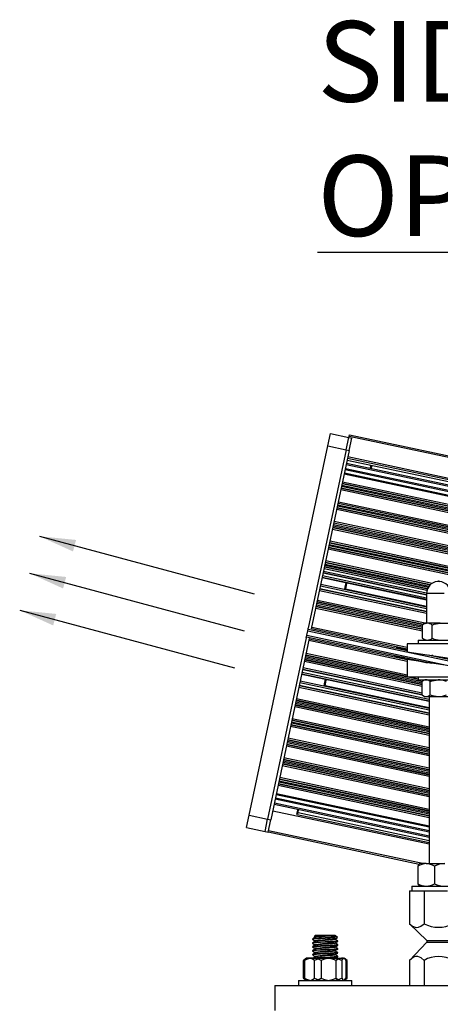
# Model space of a CAD drawing. Extents: x 249 to 298.3, y 595.6 to 661.
# Drawn here: x 282.2 to 284.3, y 603 to 607.9 of the extents above; entities that cross this region are included whole.
import ezdxf

# ---------------------------------------------------------------- set-up
doc = ezdxf.new("R2010")
doc.units = 0
doc.header["$MEASUREMENT"] = 0
doc.layers.get('0').update_dxf_attribs({"linetype": 'CONTINUOUS'})
doc.styles.add('ROMANS', font='ROMANS.SHX')
doc.styles.get("Standard").update_dxf_attribs({"font": 'arial.ttf'})
doc.dimstyles.get("Standard").update_dxf_attribs({"dimtxt": 0.18, "dimasz": 0.18, "dimexe": 0.18, "dimexo": 0.0625, "dimgap": 0.09, "dimtad": 0, "dimtih": 1, "dimtoh": 1, "dimdec": 4, "dimzin": 0, "dimtxsty": 'STANDARD', "dimcen": 0.09, "dimazin": 3, "dimtfac": 1, "dimtdec": 4, "dimtofl": 0, "dimtmove": 0, "dimatfit": 3, "dimtolj": 1, "dimtzin": 0})

msp = doc.modelspace()

# ---------------------------------------------------------------- linework, layer by layer
at = {"color": 0, "linetype": 'CONTINUOUS'}
for p, q in [((283.7106, 605.8036), (283.7236, 605.8648)), ((283.7236, 605.8648), (283.8153, 605.8453)), ((283.8023, 605.7841), (283.8153, 605.8453)), ((283.8153, 605.8453), (283.8166, 605.8516)), ((283.8153, 605.8453), (283.8305, 605.842)), ((283.8166, 605.8516), (283.8181, 605.8589)), ((283.8166, 605.8516), (287.2401, 605.124)), ((283.8175, 605.7809), (283.8305, 605.842)), ((283.8181, 605.8589), (287.2417, 605.1312)), ((283.3207, 603.9696), (283.7106, 605.8036)), ((283.7106, 605.8036), (283.8023, 605.7841)), ((283.8023, 605.7841), (283.6139, 604.8979)), ((283.8175, 605.7809), (283.6292, 604.8947)), ((283.8023, 605.7841), (283.8175, 605.7809)), ((283.8109, 605.7499), (287.2039, 605.0287)), ((283.8027, 605.7108), (287.1956, 604.9896)), ((283.8042, 605.7181), (287.1971, 604.9969)), ((283.9252, 605.7056), (283.8069, 605.7308)), ((283.8073, 605.7328), (287.0774, 605.0378)), ((283.8094, 605.7426), (287.2023, 605.0214)), ((283.9225, 605.693), (283.9252, 605.7056)), ((283.9288, 605.7001), (283.9252, 605.7056)), ((283.9271, 605.692), (283.9288, 605.7001)), ((283.7927, 605.6642), (286.4577, 605.0978)), ((283.7937, 605.6689), (286.4601, 605.1021)), ((283.7975, 605.6865), (286.4738, 605.1177)), ((283.7986, 605.6917), (286.4797, 605.1218)), ((283.7797, 605.6027), (286.4515, 605.0348)), ((283.781, 605.6088), (286.4515, 605.0412)), ((283.7825, 605.6161), (286.4515, 605.0488)), ((283.7829, 605.6177), (286.4515, 605.0505)), ((283.7844, 605.625), (286.4515, 605.0581)), ((283.7761, 605.5861), (286.4515, 605.0175)), ((283.7777, 605.5935), (286.4515, 605.0252)), ((283.7781, 605.5954), (286.4515, 605.0272)), ((283.7589, 605.5049), (286.4515, 604.9326)), ((283.7602, 605.511), (286.4515, 604.9389)), ((283.7617, 605.5183), (286.4515, 604.9466)), ((283.7619, 605.519), (286.4515, 604.9473)), ((283.7634, 605.5263), (286.4515, 604.955)), ((283.7554, 605.4883), (286.4515, 604.9153)), ((283.7569, 605.4957), (286.4515, 604.9229)), ((283.7573, 605.4976), (286.4515, 604.925)), ((283.7381, 605.4071), (286.4515, 604.8304)), ((283.7394, 605.4132), (286.4515, 604.8367)), ((283.7409, 605.4205), (286.4515, 604.8444)), ((283.7413, 605.4221), (286.4515, 604.846)), ((283.7428, 605.4294), (286.4515, 604.8537)), ((283.7346, 605.3905), (286.4515, 604.8131)), ((283.7361, 605.3979), (286.4515, 604.8207)), ((283.7365, 605.3998), (286.4515, 604.8227)), ((283.7171, 605.3084), (286.4515, 604.7272)), ((283.7184, 605.3144), (286.4515, 604.7335)), ((283.72, 605.3218), (286.4515, 604.7412)), ((283.7205, 605.3243), (286.4515, 604.7438)), ((283.722, 605.3316), (286.4515, 604.7515)), ((283.7136, 605.2918), (286.4515, 604.7099)), ((283.7151, 605.2991), (286.4515, 604.7175)), ((283.7156, 605.3011), (286.4515, 604.7195)), ((283.6965, 605.2115), (284.2102, 605.1023)), ((283.6976, 605.2166), (284.2134, 605.107)), ((283.6992, 605.224), (284.219, 605.1135)), ((283.6997, 605.2265), (284.2213, 605.1156)), ((283.7013, 605.2338), (284.2293, 605.1216)), ((283.6854, 605.1592), (284.2015, 605.0495)), ((283.6882, 605.1726), (284.2015, 605.0635)), ((283.6887, 605.1747), (284.2015, 605.0657)), ((283.6903, 605.1821), (284.2015, 605.0734)), ((283.693, 605.1949), (284.2034, 605.0864)), ((283.6946, 605.2023), (284.2058, 605.0936)), ((283.695, 605.2042), (284.2066, 605.0955)), ((283.6747, 605.1087), (284.2015, 604.9968)), ((283.6763, 605.1163), (284.2015, 605.0047)), ((283.6834, 605.1497), (284.2015, 605.0396)), ((283.6838, 605.1516), (284.2015, 605.0416)), ((283.7969, 605.1021), (283.8017, 605.1246)), ((283.8015, 605.1011), (283.8055, 605.1198)), ((283.8055, 605.1198), (283.8025, 605.1244)), ((284.2635, 605.1304), (284.2551, 605.1304)), ((284.2593, 605.1323), (284.2615, 605.1323)), ((284.2615, 605.1323), (284.2623, 605.1323)), ((284.2666, 605.1304), (284.2635, 605.1304)), ((283.6698, 605.0859), (284.2015, 604.9729)), ((283.6714, 605.0932), (284.2015, 604.9805)), ((283.6718, 605.0954), (284.2015, 604.9828)), ((283.7949, 605.0923), (283.7969, 605.1021)), ((283.7996, 605.0921), (283.8015, 605.1011)), ((284.2015, 605.0067), (283.7996, 605.0921)), ((284.2015, 605.0713), (284.2015, 604.9233)), ((284.2885, 605.0713), (284.2015, 605.0713)), ((283.6547, 605.015), (284.1803, 604.9033)), ((283.6562, 605.022), (284.1803, 604.9106)), ((283.6578, 605.0293), (284.1843, 604.9174)), ((283.6581, 605.0309), (284.1854, 604.9188)), ((283.6597, 605.0382), (284.2005, 604.9233)), ((283.6512, 604.9984), (284.1803, 604.8859)), ((283.6528, 605.0057), (284.1803, 604.8936)), ((283.6532, 605.0077), (284.1803, 604.8956)), ((284.1803, 604.9139), (284.1845, 604.9176)), ((284.1803, 604.8484), (284.1803, 604.9139)), ((284.1906, 604.9233), (284.1843, 604.9179)), ((284.2048, 604.9233), (284.1906, 604.9233)), ((284.2695, 604.9233), (284.2048, 604.9233)), ((284.2292, 604.8484), (284.2292, 604.9139)), ((284.2695, 604.9233), (284.3255, 604.9233)), ((283.6065, 604.8634), (283.6112, 604.8854)), ((283.6112, 604.8854), (283.6128, 604.8927)), ((283.6112, 604.8854), (287.0347, 604.1577)), ((283.6128, 604.8927), (283.6139, 604.8979)), ((283.6128, 604.8927), (284.1046, 604.7882)), ((283.6296, 604.8967), (284.1046, 604.7957)), ((283.6312, 604.904), (284.1046, 604.8034)), ((283.6039, 604.8508), (283.4124, 603.9501)), ((283.6192, 604.8476), (283.4277, 603.9469)), ((283.6039, 604.8508), (283.605, 604.856)), ((283.605, 604.856), (283.6065, 604.8634)), ((283.605, 604.856), (284.2253, 604.7242)), ((283.6065, 604.8634), (284.3486, 604.7056)), ((283.6172, 604.8382), (284.1046, 604.7346)), ((283.6187, 604.8456), (284.1046, 604.7423)), ((284.4171, 604.8207), (284.1046, 604.8207)), ((284.1046, 604.8207), (284.1046, 604.7817)), ((284.1593, 604.839), (284.1593, 604.8228)), ((284.1593, 604.839), (284.3623, 604.839)), ((284.1593, 604.8228), (284.3623, 604.8228)), ((284.1803, 604.8484), (284.1845, 604.8447)), ((284.1843, 604.8444), (284.1906, 604.839)), ((284.2015, 604.8228), (284.2015, 604.8207)), ((283.6034, 604.7735), (284.1046, 604.6669)), ((284.1021, 604.7899), (284.1025, 604.7917)), ((284.1046, 604.7893), (284.1021, 604.7899)), ((284.1025, 604.7917), (284.1046, 604.7912)), ((284.1046, 604.7817), (284.4171, 604.7347)), ((283.5951, 604.7346), (284.1797, 604.6103)), ((283.5967, 604.7419), (284.1797, 604.618)), ((283.5971, 604.7438), (284.1797, 604.62)), ((283.5987, 604.7512), (284.1797, 604.6277)), ((283.5999, 604.7572), (284.1803, 604.6338)), ((283.6015, 604.7645), (284.1046, 604.6576)), ((283.6018, 604.7661), (284.1046, 604.6593)), ((284.0934, 604.7492), (284.0938, 604.751)), ((284.1766, 604.7315), (284.0934, 604.7492)), ((284.0938, 604.751), (284.2067, 604.727)), ((284.4171, 604.6953), (284.1046, 604.7423)), ((284.1046, 604.7423), (284.1046, 604.6563)), ((284.2015, 604.7281), (284.2015, 604.7278)), ((284.2087, 604.766), (286.3546, 604.3099)), ((284.2324, 604.7622), (284.2273, 604.7633)), ((283.5814, 604.6701), (284.214, 604.5357)), ((283.5818, 604.672), (284.214, 604.5376)), ((283.5835, 604.6796), (284.214, 604.5456)), ((283.5863, 604.693), (284.18, 604.5668)), ((283.5868, 604.6951), (284.1797, 604.5691)), ((283.5883, 604.7024), (284.1797, 604.5767)), ((283.5727, 604.6291), (284.214, 604.4928)), ((283.5743, 604.6367), (284.214, 604.5008)), ((283.6929, 604.6127), (283.6949, 604.6221)), ((283.6949, 604.6221), (283.6998, 604.645)), ((283.6976, 604.6125), (283.6995, 604.6211)), ((283.6995, 604.6211), (283.7034, 604.6398)), ((283.7034, 604.6398), (283.7001, 604.6449)), ((284.1046, 604.6563), (284.4171, 604.6563)), ((284.1105, 604.6563), (284.1593, 604.646)), ((284.1183, 604.6563), (284.1593, 604.6476)), ((284.1543, 604.6563), (284.1593, 604.6553)), ((284.1593, 604.6563), (284.1593, 604.6427)), ((284.1593, 604.6427), (284.3623, 604.6427)), ((284.1748, 604.6427), (284.1875, 604.64)), ((284.1906, 604.6427), (284.1797, 604.6333)), ((284.1797, 604.5678), (284.1797, 604.6333)), ((284.1826, 604.6427), (284.189, 604.6413)), ((284.2186, 604.5678), (284.2186, 604.6333)), ((283.5679, 604.6063), (284.214, 604.4689)), ((283.5694, 604.6136), (284.214, 604.4766)), ((283.5699, 604.6158), (284.214, 604.4789)), ((284.214, 604.5027), (283.6976, 604.6125)), ((283.5508, 604.526), (284.214, 604.385)), ((283.5521, 604.532), (284.214, 604.3913)), ((283.5536, 604.5394), (284.214, 604.399)), ((283.5542, 604.5419), (284.214, 604.4016)), ((283.5557, 604.5492), (284.214, 604.4093)), ((284.1797, 604.5678), (284.1906, 604.5584)), ((284.1906, 604.5584), (284.1992, 604.5584)), ((284.1992, 604.5584), (284.2591, 604.5584)), ((284.214, 604.5584), (284.214, 603.7294)), ((284.2591, 604.5584), (284.3208, 604.5584)), ((283.5473, 604.5094), (284.214, 604.3677)), ((283.5488, 604.5167), (284.214, 604.3754)), ((283.5492, 604.5187), (284.214, 604.3774)), ((283.53, 604.4282), (284.214, 604.2828)), ((283.5313, 604.4342), (284.214, 604.2891)), ((283.5329, 604.4416), (284.214, 604.2968)), ((283.5332, 604.4431), (284.214, 604.2984)), ((283.5348, 604.4505), (284.214, 604.3061)), ((283.5265, 604.4116), (284.214, 604.2655)), ((283.528, 604.4189), (284.214, 604.2731)), ((283.5285, 604.4209), (284.214, 604.2751)), ((283.5092, 604.3304), (284.214, 604.1806)), ((283.5107, 604.3374), (284.214, 604.1879)), ((283.5123, 604.3447), (284.214, 604.1955)), ((283.5126, 604.3463), (284.214, 604.1972)), ((283.5142, 604.3536), (284.214, 604.2049)), ((283.5057, 604.3138), (284.214, 604.1632)), ((283.5073, 604.3211), (284.214, 604.1709)), ((283.5077, 604.3231), (284.214, 604.1729)), ((283.4886, 604.2335), (284.214, 604.0794)), ((283.4899, 604.2396), (284.214, 604.0857)), ((283.4915, 604.2469), (284.214, 604.0933)), ((283.4918, 604.2485), (284.214, 604.095)), ((283.4934, 604.2558), (284.214, 604.1027)), ((283.4851, 604.2169), (284.214, 604.062)), ((283.4867, 604.2243), (284.214, 604.0697)), ((283.4871, 604.2262), (284.214, 604.0717)), ((283.4677, 604.1348), (284.214, 603.9762)), ((283.4689, 604.1408), (284.214, 603.9825)), ((283.4705, 604.1482), (284.214, 603.9901)), ((283.471, 604.1507), (284.214, 603.9927)), ((283.4726, 604.158), (284.214, 604.0004)), ((283.4641, 604.1182), (284.214, 603.9588)), ((283.4657, 604.1255), (284.214, 603.9665)), ((283.4661, 604.1275), (284.214, 603.9685)), ((283.4497, 604.0505), (284.214, 603.8881)), ((283.4508, 604.0557), (284.214, 603.8935)), ((283.4546, 604.0734), (284.214, 603.912)), ((283.4556, 604.078), (284.214, 603.9169)), ((283.4374, 603.9924), (284.214, 603.8273)), ((283.4441, 604.0241), (284.214, 603.8605)), ((283.4457, 604.0314), (284.214, 603.8681)), ((283.5569, 603.9727), (283.5616, 603.9951)), ((283.5616, 603.9951), (283.5625, 603.999)), ((283.5623, 603.976), (283.5662, 603.9941)), ((283.5662, 603.9941), (283.567, 603.998)), ((283.3077, 603.9085), (283.3207, 603.9696)), ((283.3207, 603.9696), (283.4124, 603.9501)), ((283.3994, 603.889), (283.4124, 603.9501)), ((283.4124, 603.9501), (283.4277, 603.9469)), ((283.4147, 603.8857), (283.4277, 603.9469)), ((283.559, 603.9742), (284.214, 603.8349)), ((283.5639, 603.9833), (284.214, 603.8451)), ((283.3077, 603.9085), (283.3994, 603.889)), ((283.3994, 603.889), (283.4147, 603.8857)), ((283.4149, 603.8866), (284.1648, 603.7272)), ((283.4164, 603.8939), (284.1901, 603.7294)), ((284.1586, 603.7169), (284.1586, 603.6299)), ((284.1671, 603.7294), (284.1652, 603.7278)), ((284.1995, 603.7294), (284.1671, 603.7294)), ((284.1995, 603.7294), (284.2916, 603.7294)), ((284.2404, 603.7169), (284.2404, 603.6299)), ((284.1165, 603.5937), (284.1165, 603.4311)), ((284.1165, 603.5937), (284.1302, 603.5937)), ((284.1281, 603.6174), (284.1281, 603.5937)), ((284.1281, 603.6174), (284.3936, 603.6174)), ((284.1302, 603.5937), (284.1749, 603.5937)), ((284.1652, 603.619), (284.1671, 603.6174)), ((284.1749, 603.5937), (284.1887, 603.5937)), ((284.1887, 603.5937), (284.2161, 603.5937)), ((284.1887, 603.5937), (284.1887, 603.4311)), ((284.2161, 603.5937), (284.3055, 603.5937)), ((284.1165, 603.4311), (284.2033, 603.3476)), ((283.6358, 603.3557), (283.6358, 603.3533)), ((283.6358, 603.3557), (283.6358, 603.3533)), ((283.6503, 603.3749), (283.6438, 603.3685)), ((283.6503, 603.3749), (283.6438, 603.3685)), ((283.6438, 603.3678), (283.6483, 603.3652)), ((283.6438, 603.3678), (283.6483, 603.3652)), ((283.6483, 603.3653), (283.6483, 603.363)), ((283.6483, 603.3653), (283.6483, 603.363)), ((283.6503, 603.3749), (283.7464, 603.3749)), ((283.6503, 603.3749), (283.7464, 603.3749)), ((283.7429, 603.3605), (283.6983, 603.3605)), ((283.7429, 603.3605), (283.6983, 603.3605)), ((283.7483, 603.373), (283.7388, 603.373)), ((283.7483, 603.373), (283.7388, 603.373)), ((283.7483, 603.373), (283.7464, 603.3749)), ((283.7483, 603.373), (283.7464, 603.3749)), ((283.7483, 603.3533), (283.7483, 603.3555)), ((283.7483, 603.3533), (283.7483, 603.3555)), ((283.7593, 603.362), (283.7491, 603.3723)), ((283.7593, 603.362), (283.7494, 603.3719)), ((283.6358, 603.3365), (283.6358, 603.334)), ((283.6358, 603.3365), (283.6358, 603.334)), ((283.6358, 603.3172), (283.6358, 603.3148)), ((283.6358, 603.3172), (283.6358, 603.3148)), ((283.6483, 603.3461), (283.6483, 603.3438)), ((283.6483, 603.3461), (283.6483, 603.3438)), ((283.6483, 603.3268), (283.6483, 603.3246)), ((283.6483, 603.3268), (283.6483, 603.3246)), ((283.6483, 603.3076), (283.6483, 603.3053)), ((283.6483, 603.3076), (283.6483, 603.3053)), ((283.7483, 603.334), (283.7483, 603.3363)), ((283.7483, 603.334), (283.7483, 603.3363)), ((283.7483, 603.3148), (283.7483, 603.3171)), ((283.7483, 603.3148), (283.7483, 603.3171)), ((283.7608, 603.3437), (283.7608, 603.3461)), ((283.7608, 603.3437), (283.7608, 603.3461)), ((283.7608, 603.3244), (283.7608, 603.3268)), ((283.7608, 603.3244), (283.7608, 603.3268)), ((283.7608, 603.3052), (283.7608, 603.3076)), ((283.7608, 603.3052), (283.7608, 603.3076)), ((284.2033, 603.3397), (284.1165, 603.2493)), ((284.2033, 603.3476), (284.2033, 603.3397)), ((284.2033, 603.3476), (284.3183, 603.3476)), ((284.2033, 603.3397), (284.3183, 603.3397)), ((283.6046, 603.2607), (283.5901, 603.2482)), ((283.6046, 603.2607), (283.6027, 603.259)), ((283.6046, 603.2607), (283.6171, 603.2607)), ((283.637, 603.2607), (283.6046, 603.2607)), ((283.6171, 603.2607), (283.6983, 603.2607)), ((283.6358, 603.298), (283.6358, 603.2956)), ((283.6358, 603.298), (283.6358, 603.2956)), ((283.6358, 603.2788), (283.6358, 603.2764)), ((283.6358, 603.2788), (283.6358, 603.2764)), ((283.637, 603.2607), (283.7291, 603.2607)), ((283.6483, 603.2884), (283.6483, 603.2861)), ((283.6483, 603.2884), (283.6483, 603.2861)), ((283.6483, 603.2691), (283.6483, 603.2669)), ((283.6483, 603.2691), (283.6483, 603.2669)), ((283.6983, 603.2607), (283.7795, 603.2607)), ((283.7291, 603.2607), (283.7904, 603.2607)), ((283.7483, 603.2956), (283.7483, 603.2979)), ((283.7483, 603.2956), (283.7483, 603.2979)), ((283.7483, 603.2764), (283.7483, 603.2786)), ((283.7483, 603.2764), (283.7483, 603.2786)), ((283.7608, 603.286), (283.7608, 603.2884)), ((283.7608, 603.286), (283.7608, 603.2884)), ((283.7608, 603.2667), (283.7608, 603.2691)), ((283.7608, 603.2667), (283.7608, 603.2691)), ((283.7795, 603.2607), (283.7921, 603.2607)), ((283.7904, 603.2607), (283.7921, 603.2607)), ((283.8066, 603.2482), (283.7921, 603.2607)), ((283.794, 603.259), (283.7921, 603.2607)), ((283.5901, 603.1612), (283.5901, 603.2482)), ((283.5961, 603.2482), (283.5961, 603.1612)), ((283.6442, 603.1612), (283.6442, 603.2482)), ((283.6779, 603.2482), (283.6779, 603.1612)), ((283.7525, 603.1612), (283.7525, 603.2482)), ((283.7802, 603.2482), (283.7802, 603.1612)), ((283.8006, 603.2482), (283.8006, 603.1612)), ((283.8066, 603.1612), (283.8066, 603.2482)), ((284.1165, 603.2493), (284.1165, 603.1249)), ((284.1887, 603.2493), (284.1887, 603.1249)), ((283.5901, 603.1612), (283.6046, 603.1487)), ((283.7921, 603.1487), (283.8066, 603.1612)), ((283.4483, 603.1249), (283.4483, 602.9999)), ((283.4483, 603.1249), (287.3233, 603.1249)), ((283.4483, 603.1249), (283.4483, 602.9999)), ((283.4483, 603.1249), (287.3233, 603.1249)), ((283.5656, 603.1487), (283.5656, 603.1249)), ((283.5656, 603.1487), (283.8311, 603.1487)), ((283.5656, 603.1487), (283.5656, 603.1249)), ((283.5656, 603.1487), (283.8311, 603.1487)), ((283.6027, 603.1503), (283.6046, 603.1487)), ((283.7563, 603.1487), (283.7588, 603.1501)), ((283.7563, 603.1487), (283.7586, 603.15)), ((283.7921, 603.1487), (283.794, 603.1503)), ((283.8311, 603.1249), (283.8311, 603.1487)), ((283.8311, 603.1249), (283.8311, 603.1487))]:
    msp.add_line(p, q, dxfattribs=at)
at = {"color": 0, "linetype": 'CONTINUOUS', "flags": 128}
for points in [[(284.2292, 604.9139), (284.2395, 604.9179), (284.2695, 604.9233)], [(284.2292, 604.8484), (284.2395, 604.8444), (284.2695, 604.839)], [(284.2186, 604.6333), (284.2289, 604.6373), (284.2591, 604.6427)], [(284.2186, 604.5678), (284.2289, 604.5638), (284.2591, 604.5584)], [(284.1165, 603.4311), (284.132, 603.4188), (284.1491, 603.4127), (284.1613, 603.4137), (284.1736, 603.4191), (284.1887, 603.4311)], [(283.7429, 603.3605), (283.7423, 603.3604), (283.7225, 603.3593), (283.6983, 603.3581), (283.6742, 603.3568), (283.6543, 603.3557), (283.6405, 603.3545), (283.6358, 603.3533), (283.6368, 603.353)], [(283.7429, 603.3605), (283.7423, 603.3604), (283.7225, 603.3593), (283.6983, 603.3581), (283.6742, 603.3568), (283.6543, 603.3557), (283.6405, 603.3545), (283.6358, 603.3533), (283.6368, 603.353)], [(283.636, 603.3531), (283.6423, 603.3494), (283.6483, 603.3459)], [(283.636, 603.3531), (283.6423, 603.3494), (283.6483, 603.3459)], [(283.6486, 603.3632), (283.6424, 603.3596), (283.6361, 603.3559)], [(283.6486, 603.3632), (283.6424, 603.3596), (283.6361, 603.3559)], [(283.7477, 603.373), (283.7483, 603.3725), (283.7446, 603.3713), (283.7335, 603.3701), (283.7176, 603.3689), (283.6983, 603.3677), (283.679, 603.3665), (283.6631, 603.3653), (283.6521, 603.3641), (283.6493, 603.3632)], [(283.7477, 603.373), (283.7483, 603.3725), (283.7446, 603.3713), (283.7335, 603.3701), (283.7176, 603.3689), (283.6983, 603.3677), (283.679, 603.3665), (283.6631, 603.3653), (283.6521, 603.3641), (283.6493, 603.3632)], [(283.7483, 603.3533), (283.7446, 603.3521), (283.7335, 603.3508), (283.7176, 603.3497), (283.6983, 603.3485), (283.679, 603.3472), (283.6631, 603.3461), (283.6521, 603.3448), (283.6493, 603.344)], [(283.7483, 603.3533), (283.7446, 603.3521), (283.7335, 603.3508), (283.7176, 603.3497), (283.6983, 603.3485), (283.679, 603.3472), (283.6631, 603.3461), (283.6521, 603.3448), (283.6493, 603.344)], [(283.6983, 603.3605), (283.7085, 603.3617), (283.7184, 603.363), (283.7273, 603.3642), (283.7353, 603.3655), (283.7413, 603.3667), (283.7459, 603.3681), (283.7486, 603.3693), (283.7498, 603.3706), (283.7495, 603.3718), (283.7477, 603.373)], [(283.6983, 603.3605), (283.7184, 603.363), (283.7353, 603.3655), (283.7459, 603.3681), (283.7498, 603.3706), (283.7487, 603.3719)], [(283.748, 603.3553), (283.7542, 603.359), (283.7586, 603.3615)], [(283.748, 603.3553), (283.7542, 603.359), (283.7586, 603.3615)], [(283.7606, 603.3463), (283.7543, 603.35), (283.7483, 603.3534)], [(283.7606, 603.3463), (283.7543, 603.35), (283.7483, 603.3534)], [(283.7597, 603.3463), (283.7608, 603.3461), (283.7561, 603.3449), (283.7423, 603.3436), (283.7225, 603.3425), (283.6983, 603.3413), (283.6742, 603.34), (283.6543, 603.3389), (283.6405, 603.3376), (283.6358, 603.3365)], [(283.7597, 603.3463), (283.7608, 603.3461), (283.7561, 603.3449), (283.7423, 603.3436), (283.7225, 603.3425), (283.6983, 603.3413), (283.6742, 603.34), (283.6543, 603.3389), (283.6405, 603.3376), (283.6358, 603.3365)], [(283.7595, 603.3433), (283.7563, 603.3425), (283.7429, 603.3413), (283.7423, 603.3412), (283.7225, 603.3401), (283.6983, 603.3389), (283.6742, 603.3376), (283.6543, 603.3365), (283.6405, 603.3352), (283.6358, 603.334), (283.6368, 603.3338)], [(283.7595, 603.3433), (283.7563, 603.3425), (283.7429, 603.3413), (283.7423, 603.3412), (283.7225, 603.3401), (283.6983, 603.3389), (283.6742, 603.3376), (283.6543, 603.3365), (283.6405, 603.3352), (283.6358, 603.334), (283.6368, 603.3338)], [(283.7597, 603.3271), (283.7608, 603.3268), (283.7561, 603.3257), (283.7423, 603.3244), (283.7225, 603.3233), (283.6983, 603.322), (283.6742, 603.3208), (283.6543, 603.3197), (283.6405, 603.3184), (283.6358, 603.3172)], [(283.7597, 603.3271), (283.7608, 603.3268), (283.7561, 603.3257), (283.7423, 603.3244), (283.7225, 603.3233), (283.6983, 603.322), (283.6742, 603.3208), (283.6543, 603.3197), (283.6405, 603.3184), (283.6358, 603.3172)], [(283.7595, 603.3241), (283.7563, 603.3233), (283.7429, 603.322), (283.7423, 603.322), (283.7225, 603.3209), (283.6983, 603.3196), (283.6742, 603.3184), (283.6543, 603.3173), (283.6405, 603.316), (283.6358, 603.3148), (283.6368, 603.3146)], [(283.7595, 603.3241), (283.7563, 603.3233), (283.7429, 603.322), (283.7423, 603.322), (283.7225, 603.3209), (283.6983, 603.3196), (283.6742, 603.3184), (283.6543, 603.3173), (283.6405, 603.316), (283.6358, 603.3148), (283.6368, 603.3146)], [(283.7597, 603.3079), (283.7608, 603.3076), (283.7561, 603.3064), (283.7423, 603.3052), (283.7225, 603.304), (283.6983, 603.3028), (283.6742, 603.3016), (283.6543, 603.3004), (283.6405, 603.2992), (283.6358, 603.298)], [(283.7597, 603.3079), (283.7608, 603.3076), (283.7561, 603.3064), (283.7423, 603.3052), (283.7225, 603.304), (283.6983, 603.3028), (283.6742, 603.3016), (283.6543, 603.3004), (283.6405, 603.2992), (283.6358, 603.298)], [(283.7608, 603.3052), (283.7563, 603.304), (283.7429, 603.3028), (283.7423, 603.3028), (283.7225, 603.3016), (283.6983, 603.3004), (283.6742, 603.2992), (283.6543, 603.298), (283.6405, 603.2968), (283.6358, 603.2956), (283.6368, 603.2953)], [(283.7608, 603.3052), (283.7563, 603.304), (283.7429, 603.3028), (283.7423, 603.3028), (283.7225, 603.3016), (283.6983, 603.3004), (283.6742, 603.2992), (283.6543, 603.298), (283.6405, 603.2968), (283.6358, 603.2956), (283.6368, 603.2953)], [(283.636, 603.3338), (283.6423, 603.3302), (283.6483, 603.3267)], [(283.636, 603.3338), (283.6423, 603.3302), (283.6483, 603.3267)], [(283.636, 603.3146), (283.6423, 603.311), (283.6483, 603.3075)], [(283.636, 603.3146), (283.6423, 603.311), (283.6483, 603.3075)], [(283.6486, 603.344), (283.6424, 603.3403), (283.6361, 603.3367)], [(283.6486, 603.344), (283.6424, 603.3403), (283.6361, 603.3367)], [(283.6486, 603.3247), (283.6424, 603.3211), (283.6361, 603.3175)], [(283.6486, 603.3247), (283.6424, 603.3211), (283.6361, 603.3175)], [(283.6486, 603.3055), (283.6424, 603.3019), (283.6361, 603.2982)], [(283.6486, 603.3055), (283.6424, 603.3019), (283.6361, 603.2982)], [(283.7483, 603.334), (283.7446, 603.3329), (283.7335, 603.3316), (283.7176, 603.3305), (283.6983, 603.3292), (283.679, 603.328), (283.6631, 603.3269), (283.6521, 603.3256), (283.6493, 603.3248)], [(283.7483, 603.334), (283.7446, 603.3329), (283.7335, 603.3316), (283.7176, 603.3305), (283.6983, 603.3292), (283.679, 603.328), (283.6631, 603.3269), (283.6521, 603.3256), (283.6493, 603.3248)], [(283.7483, 603.3148), (283.7446, 603.3136), (283.7335, 603.3124), (283.7176, 603.3112), (283.6983, 603.31), (283.679, 603.3088), (283.6631, 603.3076), (283.6521, 603.3064), (283.6493, 603.3055)], [(283.7483, 603.3148), (283.7446, 603.3136), (283.7335, 603.3124), (283.7176, 603.3112), (283.6983, 603.31), (283.679, 603.3088), (283.6631, 603.3076), (283.6521, 603.3064), (283.6493, 603.3055)], [(283.748, 603.3361), (283.7542, 603.3397), (283.7604, 603.3433)], [(283.748, 603.3361), (283.7542, 603.3397), (283.7604, 603.3433)], [(283.748, 603.3169), (283.7542, 603.3205), (283.7604, 603.3241)], [(283.748, 603.3169), (283.7542, 603.3205), (283.7604, 603.3241)], [(283.748, 603.2976), (283.7542, 603.3013), (283.7604, 603.3049)], [(283.748, 603.2976), (283.7542, 603.3013), (283.7604, 603.3049)], [(283.7606, 603.3271), (283.7543, 603.3307), (283.7483, 603.3342)], [(283.7606, 603.3271), (283.7543, 603.3307), (283.7483, 603.3342)], [(283.7606, 603.3079), (283.7543, 603.3115), (283.7483, 603.315)], [(283.7606, 603.3079), (283.7543, 603.3115), (283.7483, 603.315)], [(283.7597, 603.2886), (283.7608, 603.2884), (283.7561, 603.2872), (283.7423, 603.2859), (283.7225, 603.2848), (283.6983, 603.2836), (283.6742, 603.2823), (283.6543, 603.2812), (283.6405, 603.2799), (283.6358, 603.2788)], [(283.7597, 603.2886), (283.7608, 603.2884), (283.7561, 603.2872), (283.7423, 603.2859), (283.7225, 603.2848), (283.6983, 603.2836), (283.6742, 603.2823), (283.6543, 603.2812), (283.6405, 603.2799), (283.6358, 603.2788)], [(283.7595, 603.2856), (283.7563, 603.2848), (283.7429, 603.2836), (283.7423, 603.2835), (283.7225, 603.2824), (283.6983, 603.2812), (283.6742, 603.2799), (283.6543, 603.2788), (283.6405, 603.2775), (283.6358, 603.2764), (283.6368, 603.2761)], [(283.7595, 603.2856), (283.7563, 603.2848), (283.7429, 603.2836), (283.7423, 603.2835), (283.7225, 603.2824), (283.6983, 603.2812), (283.6742, 603.2799), (283.6543, 603.2788), (283.6405, 603.2775), (283.6358, 603.2764), (283.6368, 603.2761)], [(283.636, 603.2954), (283.6423, 603.2917), (283.6483, 603.2882)], [(283.636, 603.2954), (283.6423, 603.2917), (283.6483, 603.2882)], [(283.636, 603.2761), (283.6423, 603.2725), (283.6483, 603.269)], [(283.636, 603.2761), (283.6423, 603.2725), (283.6483, 603.269)], [(283.6486, 603.2863), (283.6424, 603.2826), (283.6361, 603.279)], [(283.6486, 603.2863), (283.6424, 603.2826), (283.6361, 603.279)], [(283.6486, 603.2671), (283.6424, 603.2634), (283.6376, 603.2607)], [(283.6486, 603.2671), (283.6424, 603.2634), (283.6376, 603.2607)], [(283.7597, 603.2694), (283.7608, 603.2691), (283.7561, 603.268), (283.7423, 603.2667), (283.7225, 603.2656), (283.6983, 603.2643), (283.6742, 603.2631), (283.6543, 603.262), (283.6405, 603.2607), (283.6404, 603.2607)], [(283.7597, 603.2694), (283.7608, 603.2691), (283.7561, 603.268), (283.7423, 603.2667), (283.7225, 603.2656), (283.6983, 603.2643), (283.6742, 603.2631), (283.6543, 603.262), (283.6405, 603.2607), (283.6404, 603.2607)], [(283.7483, 603.2956), (283.7446, 603.2944), (283.7335, 603.2931), (283.7176, 603.292), (283.6983, 603.2908), (283.679, 603.2895), (283.6631, 603.2884), (283.6521, 603.2871), (283.6493, 603.2863)], [(283.7483, 603.2956), (283.7446, 603.2944), (283.7335, 603.2931), (283.7176, 603.292), (283.6983, 603.2908), (283.679, 603.2895), (283.6631, 603.2884), (283.6521, 603.2871), (283.6493, 603.2863)], [(283.7483, 603.2764), (283.7446, 603.2752), (283.7335, 603.2739), (283.7176, 603.2728), (283.6983, 603.2715), (283.679, 603.2703), (283.6631, 603.2692), (283.6521, 603.2679), (283.6493, 603.2671)], [(283.7483, 603.2764), (283.7446, 603.2752), (283.7335, 603.2739), (283.7176, 603.2728), (283.6983, 603.2715), (283.679, 603.2703), (283.6631, 603.2692), (283.6521, 603.2679), (283.6493, 603.2671)], [(283.748, 603.2784), (283.7542, 603.282), (283.7604, 603.2857)], [(283.748, 603.2784), (283.7542, 603.282), (283.7604, 603.2857)], [(283.7606, 603.2886), (283.7543, 603.2923), (283.7483, 603.2957)], [(283.7606, 603.2886), (283.7543, 603.2923), (283.7483, 603.2957)], [(283.7606, 603.2694), (283.7543, 603.273), (283.7483, 603.2765)], [(283.7606, 603.2694), (283.7543, 603.273), (283.7483, 603.2765)], [(283.7505, 603.2607), (283.7542, 603.2628), (283.7604, 603.2664)], [(283.7505, 603.2607), (283.7542, 603.2628), (283.7604, 603.2664)], [(283.7802, 603.2482), (283.785, 603.257), (283.7903, 603.2607), (283.7904, 603.2607)], [(284.1887, 603.2493), (284.1741, 603.2619), (284.1581, 603.2689), (284.1471, 603.2689), (284.1359, 603.2649), (284.1165, 603.2493)], [(283.7802, 603.1612), (283.785, 603.1523), (283.7903, 603.1487), (283.7904, 603.1487)]]:
    msp.add_lwpolyline(points, dxfattribs=at)
at = {"color": 0, "linetype": 'CONTINUOUS'}
for centre, radius, start, end in [((284.2608, 605.0713), 0.0594, 95.5751, 180), ((284.2543, 605.1378), 0.0075, 275.5751, 311.9625), ((284.2608, 605.1306), 0.00222, 48.0375, 131.9625), ((284.2673, 605.1378), 0.0075, 228.0375, 264.4249), ((284.2608, 605.0713), 0.0594, 0, 84.4249), ((284.2079, 604.8787), 0.0447, 93.9617, 128.0023), ((284.2036, 604.8836), 0.0397, 49.7756, 88.2604), ((284.2079, 604.8836), 0.0447, 231.9977, 266.0383), ((284.2036, 604.8787), 0.0397, 271.7396, 310.2244), ((284.2026, 604.6108), 0.0321, 96.1222, 135.4226), ((284.1978, 604.6151), 0.0276, 41.227, 87.2281), ((284.2569, 604.5409), 0.1018, 65.1821, 88.7802), ((284.2026, 604.5903), 0.0321, 224.5774, 263.8778), ((284.1978, 604.586), 0.0276, 272.7719, 318.773), ((284.2569, 604.6602), 0.1018, 271.2198, 294.8179), ((284.2022, 603.6472), 0.0822, 91.8981, 122.0647), ((284.1801, 603.7106), 0.0225, 131.0889, 163.7627), ((284.1961, 603.6451), 0.0844, 58.3284, 87.7088), ((284.2931, 603.6124), 0.117, 90.7408, 116.7318), ((284.2022, 603.6996), 0.0822, 237.9353, 268.1019), ((284.1801, 603.6362), 0.0225, 196.2373, 228.9111), ((284.1961, 603.7017), 0.0844, 272.2912, 301.6716), ((284.2931, 603.7344), 0.117, 243.2682, 269.2592), ((284.2608, 603.5694), 0.156, 242.4452, 297.5548), ((283.701, 602.9176), 0.4429, 90.3408, 98.4566), ((283.701, 602.9176), 0.4429, 90.3408, 98.4566), ((283.9094, 599.1332), 4.2432, 92.3039, 93.5837), ((283.9094, 599.1332), 4.2432, 92.3039, 93.5837), ((283.856, 601.4558), 1.9207, 93.4966, 96.2067), ((283.856, 601.4558), 1.9207, 93.4966, 96.2067), ((283.9774, 600.3563), 3.0078, 94.3856, 96.2813), ((283.9774, 600.3563), 3.0078, 94.3856, 96.2813), ((283.7419, 603.4647), 0.1043, 270.5804, 279.1134), ((283.7419, 603.4647), 0.1043, 270.5804, 279.1134), ((283.9774, 600.3371), 3.0078, 94.3856, 96.2813), ((283.9774, 600.3371), 3.0078, 94.3856, 96.2813), ((283.9774, 600.3178), 3.0078, 94.3856, 96.2813), ((283.9774, 600.3178), 3.0078, 94.3856, 96.2813), ((283.6216, 603.2154), 0.0454, 95.6395, 133.9431), ((283.6397, 603.1785), 0.0822, 91.8981, 122.0647), ((283.6176, 603.2419), 0.0225, 131.0889, 163.7627), ((283.6154, 603.2214), 0.0393, 42.9463, 87.4711), ((283.6336, 603.1763), 0.0844, 58.3284, 87.7088), ((283.7017, 603.1226), 0.1381, 91.4031, 114.6048), ((283.9774, 600.2986), 3.0078, 94.3856, 96.2813), ((283.9774, 600.2986), 3.0078, 94.3856, 96.2813), ((283.9774, 600.2794), 3.0078, 94.3856, 96.2813), ((283.9774, 600.2794), 3.0078, 94.3856, 96.2813), ((283.6031, 604.9006), 1.6414, 272.4611, 275.5124), ((283.6031, 604.9006), 1.6414, 272.4611, 275.5124), ((283.7306, 603.1436), 0.117, 90.7408, 116.7318), ((283.6956, 603.1254), 0.1353, 65.1487, 88.8435), ((283.7252, 603.1339), 0.1268, 64.2859, 88.2414), ((283.784, 603.2154), 0.0454, 95.6395, 133.9431), ((283.7778, 603.2214), 0.0393, 42.9463, 87.4711), ((283.7811, 603.2427), 0.0202, 15.7398, 62.7056), ((284.2608, 603.1252), 0.1435, 59.817, 120.183), ((283.6216, 603.1939), 0.0454, 226.0569, 264.3605), ((283.6397, 603.2309), 0.0822, 237.9353, 268.1019), ((283.6176, 603.1674), 0.0225, 196.2373, 228.9111), ((283.6154, 603.188), 0.0393, 272.5289, 317.0537), ((283.6336, 603.233), 0.0844, 272.2912, 301.6716), ((283.7017, 603.2867), 0.1381, 245.3952, 268.5969), ((283.7306, 603.2657), 0.117, 243.2682, 269.2592), ((283.6956, 603.2839), 0.1353, 271.1565, 294.8513), ((283.7252, 603.2754), 0.1268, 271.7586, 295.7141), ((283.784, 603.1939), 0.0454, 226.0569, 264.3605), ((283.7778, 603.188), 0.0393, 272.5289, 317.0537), ((283.779, 603.1674), 0.0225, 311.0889, 343.7627)]:
    msp.add_arc(centre, radius, start, end, dxfattribs=at)
for centre in [(284.1023, 604.7908), (284.0936, 604.7501)]:
    msp.add_ellipse(centre, major_axis=(0.0514, -0.0109), ratio=0.017455, start_param=1.570796, end_param=4.712389, dxfattribs=at)

# ---------------------------------------------------------------- texts
at = {"color": 0, "linetype": 'CONTINUOUS', "insert": (283.6591, 607.9119), "char_height": 0.4, "width": 6.345705, "attachment_point": 1, "style": 'ROMANS'}
msp.add_mtext('SIDE VIEW\\P{\\LOPTION F-PLS}', dxfattribs=at)

# ---------------------------------------------------------------- leaders
at = {"color": 7}
for points in [[(282.2799, 605.3544), (283.3455, 605.0689)], [(282.2307, 605.1707), (283.2963, 604.8852)], [(282.1815, 604.9871), (283.2471, 604.7016)]]:
    msp.add_leader(points, dimstyle='STANDARD', dxfattribs=at)

doc.saveas('drawing.dxf')
